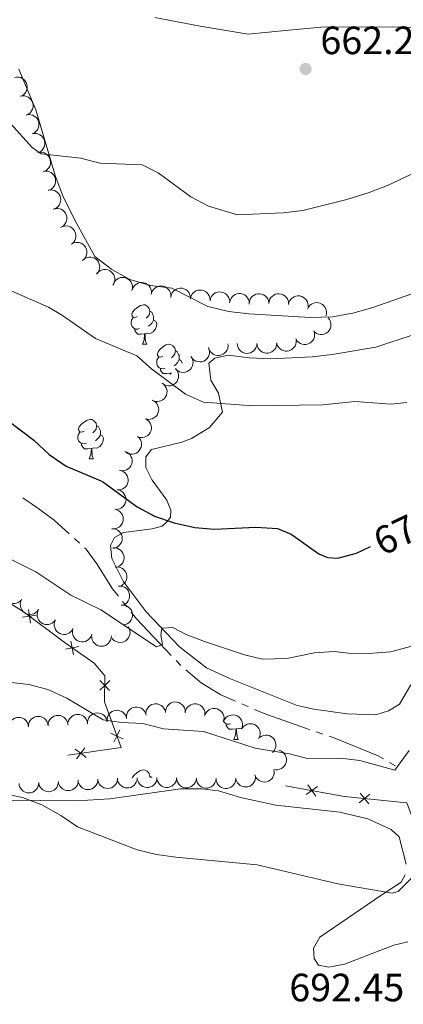
# Model space of a CAD drawing. Units: metres. Extents: x 624233 to 628741, y 701594 to 704644.
# Drawn here: x 625314 to 625411, y 702537 to 702787 of the extents above; entities that cross this region are included whole.
import ezdxf
from ezdxf.enums import TextEntityAlignment as Align

# ---------------------------------------------------------------- set-up
doc = ezdxf.new("R2010")
doc.units = ezdxf.units.M
doc.header["$MEASUREMENT"] = 0
for name, color, linetype, lineweight in [('Carátula', 7, 'Continuous', 0), ('Edificios construcciones cerramientos', 7, 'Continuous', 0), ('Elementos auxiliares', 7, 'Continuous', 0), ('Entidades rústicas y varios', 7, 'Continuous', 0), ('Hidrografía', 7, 'Continuous', 0), ('Relieve y altimetría', 7, 'Continuous', 0), ('Textos de rotulación', 7, 'Continuous', 0)]:
    doc.layers.add(name, color=color, linetype=linetype, lineweight=lineweight)
doc.styles.add('Style-Arial', font='txt')
doc.styles.add('Style-Helvetica-Narrow-Oblique', font='txt')

# ---------------------------------------------------------------- blocks, each defined once
blk = doc.blocks.new('5PATER_196')
at = {"layer": 'Relieve y altimetría', "linetype": 'Continuous', "lineweight": 0}
h = blk.add_hatch(color=250, dxfattribs=at)
edge = h.paths.add_edge_path()
edge.add_ellipse((0, 0), major_axis=(-1.1, -1.11), ratio=0.999422, start_angle=0, end_angle=360)

msp = doc.modelspace()

# ---------------------------------------------------------------- linework, layer by layer
at = {"layer": 'Carátula', "color": 7, "linetype": 'Continuous', "lineweight": 0}
msp.add_3dface([(624286.991, 701593.521), (628741.251, 701674.479), (628687.279, 704643.998), (624233.02, 704563.041)], dxfattribs=at)
at = {"layer": 'Edificios construcciones cerramientos', "color": 250, "linetype": 'Continuous', "lineweight": 0, "flags": 128}
for points in [[(625278.648, 702663.681), (625282.295, 702660.428), (625291.344, 702651.576), (625314.953, 702637.087), (625325.333, 702629.252), (625332.963, 702623.971), (625335.687, 702620.75), (625335.61, 702614.165), (625339.79, 702602.564), (625326.318, 702600.637)], [(625381.524, 702592.864), (625396.41, 702590.178), (625412.278, 702588.507), (625419.188, 702570.162), (625423.162, 702564.795), (625430.824, 702554.048), (625433.021, 702549.109), (625439.123, 702538.207), (625470.918, 702543.406)]]:
    msp.add_lwpolyline(points, dxfattribs=at)
for points, elevation in [([(625318.284, 702636.123), (625316.551, 702635.881), (625314.817, 702635.639)], 683.147), ([(625316.793, 702634.148), (625316.551, 702635.881), (625316.309, 702637.614)], 683.147), ([(625327.692, 702626.114), (625327.379, 702627.836), (625327.065, 702629.558)], 683.624), ([(625329.101, 702628.149), (625327.379, 702627.836), (625325.657, 702627.523)], 683.624), ([(625334.406, 702617.078), (625335.658, 702618.301), (625336.91, 702619.524)], 684.19), ([(625336.881, 702617.049), (625335.658, 702618.301), (625334.435, 702619.553)], 684.19), ([(625340.321, 702604.74), (625338.738, 702605.484), (625337.154, 702606.229)], 686.079), ([(625337.993, 702603.901), (625338.738, 702605.484), (625339.482, 702607.068)], 686.079), ([(625328.173, 702602.152), (625329.573, 702601.103), (625330.973, 702600.053)], 687.492), ([(625328.523, 702599.702), (625329.573, 702601.103), (625330.623, 702602.503)], 687.492), ([(625389.604, 702592.663), (625388.167, 702591.665), (625386.729, 702590.667)], 687.759), ([(625389.165, 702590.228), (625388.167, 702591.665), (625387.169, 702593.103)], 687.759), ([(625402.607, 702588.281), (625401.505, 702589.641), (625400.404, 702591.002)], 687.741), ([(625402.866, 702590.743), (625401.505, 702589.641), (625400.145, 702588.54)], 687.741)]:
    msp.add_lwpolyline(points, dxfattribs=dict(at, elevation=elevation))
at = {"layer": 'Elementos auxiliares', "color": 250, "linetype": 'Continuous', "lineweight": 0}
msp.add_3dface([(625109.95, 704316.47), (628534.9, 704378.77), (628577.54, 702065.49), (625151.45, 702003.22)], dxfattribs=at)
at = {"layer": 'Entidades rústicas y varios', "color": 92, "linetype": 'Continuous', "lineweight": 0, "flags": 128}
for points, elevation in [([(625312.742, 702772.526), (625313.293, 702772.637), (625313.879, 702772.608), (625314.345, 702772.487), (625314.746, 702772.292), (625315.149, 702772.008), (625315.485, 702771.649), (625315.744, 702771.232), (625315.911, 702770.758), (625315.991, 702770.257), (625315.964, 702769.75), (625315.816, 702769.219), (625315.595, 702768.801), (625315.295, 702768.407), (625314.932, 702768.075), (625314.599, 702767.889), (625314.235, 702767.754)], 669.221), ([(625314.234, 702767.757), (625314.785, 702767.868), (625315.37, 702767.839), (625315.837, 702767.718), (625316.238, 702767.523), (625316.64, 702767.239), (625316.977, 702766.88), (625317.235, 702766.462), (625317.403, 702765.989), (625317.482, 702765.488), (625317.455, 702764.981), (625317.308, 702764.45), (625317.086, 702764.032), (625316.787, 702763.638), (625316.423, 702763.306), (625316.091, 702763.12), (625315.726, 702762.985)], 669.394), ([(625315.725, 702762.988), (625316.276, 702763.098), (625316.862, 702763.07), (625317.328, 702762.949), (625317.729, 702762.754), (625318.132, 702762.469), (625318.468, 702762.11), (625318.727, 702761.693), (625318.894, 702761.219), (625318.974, 702760.718), (625318.947, 702760.212), (625318.799, 702759.68), (625318.578, 702759.263), (625318.278, 702758.869), (625317.915, 702758.537), (625317.582, 702758.351), (625317.218, 702758.216)], 669.567), ([(625317.217, 702758.219), (625317.768, 702758.329), (625318.353, 702758.3), (625318.82, 702758.18), (625319.221, 702757.984), (625319.623, 702757.7), (625319.96, 702757.341), (625320.218, 702756.924), (625320.386, 702756.45), (625320.465, 702755.949), (625320.438, 702755.443), (625320.291, 702754.911), (625320.069, 702754.494), (625319.77, 702754.1), (625319.406, 702753.768), (625319.074, 702753.581), (625318.709, 702753.446)], 669.739), ([(625318.747, 702753.478), (625319.302, 702753.566), (625319.885, 702753.513), (625320.347, 702753.373), (625320.739, 702753.162), (625321.13, 702752.861), (625321.451, 702752.489), (625321.692, 702752.061), (625321.84, 702751.581), (625321.899, 702751.077), (625321.851, 702750.572), (625321.682, 702750.047), (625321.444, 702749.639), (625321.128, 702749.258), (625320.751, 702748.941), (625320.412, 702748.768), (625320.042, 702748.648)], 670.085), ([(625320.026, 702748.708), (625320.581, 702748.795), (625321.165, 702748.743), (625321.626, 702748.603), (625322.019, 702748.391), (625322.409, 702748.091), (625322.731, 702747.718), (625322.972, 702747.291), (625323.12, 702746.811), (625323.179, 702746.307), (625323.131, 702745.802), (625322.962, 702745.277), (625322.723, 702744.869), (625322.408, 702744.487), (625322.031, 702744.171), (625321.691, 702743.998), (625321.321, 702743.878)], 670.865), ([(625321.29, 702743.922), (625321.843, 702744.02), (625322.428, 702743.977), (625322.891, 702743.846), (625323.287, 702743.641), (625323.683, 702743.348), (625324.011, 702742.981), (625324.26, 702742.558), (625324.416, 702742.08), (625324.484, 702741.577), (625324.445, 702741.072), (625324.285, 702740.544), (625324.054, 702740.131), (625323.745, 702739.745), (625323.374, 702739.421), (625323.038, 702739.243), (625322.67, 702739.116)], 671.563), ([(625322.54, 702739.087), (625323.075, 702739.26), (625323.66, 702739.298), (625324.137, 702739.232), (625324.558, 702739.084), (625324.99, 702738.848), (625325.366, 702738.53), (625325.67, 702738.145), (625325.891, 702737.693), (625326.028, 702737.205), (625326.059, 702736.698), (625325.973, 702736.154), (625325.801, 702735.713), (625325.549, 702735.288), (625325.226, 702734.916), (625324.917, 702734.693), (625324.57, 702734.517)], 671.899), ([(625324.426, 702734.437), (625324.923, 702734.7), (625325.492, 702734.838), (625325.974, 702734.855), (625326.414, 702734.781), (625326.881, 702734.623), (625327.305, 702734.374), (625327.671, 702734.047), (625327.966, 702733.641), (625328.185, 702733.183), (625328.302, 702732.689), (625328.312, 702732.138), (625328.218, 702731.675), (625328.042, 702731.212), (625327.788, 702730.79), (625327.522, 702730.517), (625327.211, 702730.285)], 671.899), ([(625327.211, 702730.285), (625327.708, 702730.547), (625328.277, 702730.686), (625328.759, 702730.702), (625329.198, 702730.628), (625329.665, 702730.47), (625330.09, 702730.221), (625330.456, 702729.894), (625330.751, 702729.488), (625330.969, 702729.03), (625331.087, 702728.536), (625331.096, 702727.985), (625331.002, 702727.522), (625330.827, 702727.059), (625330.572, 702726.637), (625330.306, 702726.365), (625329.995, 702726.132)], 671.899), ([(625330.17, 702726.309), (625330.621, 702726.645), (625331.162, 702726.871), (625331.635, 702726.962), (625332.081, 702726.958), (625332.566, 702726.874), (625333.024, 702726.694), (625333.437, 702726.428), (625333.791, 702726.072), (625334.078, 702725.654), (625334.272, 702725.185), (625334.366, 702724.642), (625334.346, 702724.169), (625334.244, 702723.685), (625334.058, 702723.229), (625333.838, 702722.918), (625333.567, 702722.64)], 672.398), ([(625333.671, 702722.807), (625334.05, 702723.222), (625334.538, 702723.546), (625334.985, 702723.726), (625335.424, 702723.806), (625335.916, 702723.816), (625336.4, 702723.726), (625336.856, 702723.543), (625337.271, 702723.261), (625337.633, 702722.905), (625337.911, 702722.481), (625338.107, 702721.965), (625338.176, 702721.498), (625338.169, 702721.003), (625338.073, 702720.52), (625337.915, 702720.173), (625337.702, 702719.848)], 672.975), ([(625337.826, 702720.128), (625338.064, 702720.636), (625338.435, 702721.09), (625338.81, 702721.394), (625339.205, 702721.6), (625339.673, 702721.755), (625340.161, 702721.812), (625340.65, 702721.772), (625341.131, 702721.625), (625341.581, 702721.392), (625341.973, 702721.069), (625342.312, 702720.634), (625342.517, 702720.208), (625342.655, 702719.733), (625342.706, 702719.243), (625342.659, 702718.865), (625342.551, 702718.492)], 673.422), ([(625342.535, 702718.472), (625342.692, 702719.011), (625342.989, 702719.517), (625343.312, 702719.875), (625343.671, 702720.139), (625344.109, 702720.364), (625344.583, 702720.496), (625345.073, 702720.531), (625345.57, 702720.46), (625346.051, 702720.299), (625346.488, 702720.04), (625346.89, 702719.663), (625347.157, 702719.273), (625347.368, 702718.825), (625347.494, 702718.349), (625347.505, 702717.968), (625347.455, 702717.583)], 673.722), ([(625347.452, 702717.584), (625347.609, 702718.123), (625347.906, 702718.629), (625348.229, 702718.986), (625348.588, 702719.251), (625349.026, 702719.476), (625349.5, 702719.608), (625349.99, 702719.643), (625350.487, 702719.572), (625350.968, 702719.411), (625351.405, 702719.152), (625351.807, 702718.775), (625352.074, 702718.385), (625352.285, 702717.937), (625352.41, 702717.461), (625352.421, 702717.08), (625352.372, 702716.695)], 673.909), ([(625352.392, 702716.841), (625352.504, 702717.392), (625352.758, 702717.92), (625353.051, 702718.303), (625353.387, 702718.596), (625353.806, 702718.856), (625354.267, 702719.026), (625354.752, 702719.102), (625355.254, 702719.072), (625355.746, 702718.95), (625356.202, 702718.728), (625356.634, 702718.385), (625356.933, 702718.019), (625357.179, 702717.59), (625357.344, 702717.126), (625357.386, 702716.747), (625357.368, 702716.359)], 673.878), ([(625357.368, 702716.359), (625357.48, 702716.909), (625357.735, 702717.437), (625358.027, 702717.82), (625358.363, 702718.113), (625358.782, 702718.374), (625359.243, 702718.544), (625359.728, 702718.619), (625360.23, 702718.589), (625360.722, 702718.468), (625361.179, 702718.246), (625361.611, 702717.903), (625361.909, 702717.536), (625362.155, 702717.107), (625362.32, 702716.643), (625362.362, 702716.264), (625362.344, 702715.876)], 673.812), ([(625362.344, 702715.876), (625362.457, 702716.427), (625362.711, 702716.955), (625363.004, 702717.338), (625363.339, 702717.631), (625363.758, 702717.891), (625364.22, 702718.061), (625364.705, 702718.137), (625365.206, 702718.107), (625365.699, 702717.985), (625366.155, 702717.763), (625366.587, 702717.421), (625366.885, 702717.054), (625367.132, 702716.625), (625367.296, 702716.161), (625367.338, 702715.782), (625367.321, 702715.394)], 673.745), ([(625367.319, 702715.421), (625367.423, 702715.973), (625367.67, 702716.505), (625367.957, 702716.892), (625368.288, 702717.19), (625368.703, 702717.457), (625369.162, 702717.634), (625369.646, 702717.717), (625370.147, 702717.694), (625370.642, 702717.58), (625371.101, 702717.365), (625371.538, 702717.028), (625371.842, 702716.666), (625372.095, 702716.241), (625372.266, 702715.779), (625372.314, 702715.401), (625372.302, 702715.013)], 673.922), ([(625372.29, 702715.186), (625372.35, 702715.745), (625372.554, 702716.294), (625372.809, 702716.703), (625373.116, 702717.026), (625373.508, 702717.325), (625373.952, 702717.538), (625374.428, 702717.658), (625374.93, 702717.675), (625375.432, 702717.601), (625375.907, 702717.422), (625376.369, 702717.122), (625376.701, 702716.785), (625376.986, 702716.38), (625377.193, 702715.934), (625377.271, 702715.561), (625377.29, 702715.173)], 674.364), ([(625377.269, 702715.173), (625377.329, 702715.731), (625377.533, 702716.281), (625377.788, 702716.69), (625378.095, 702717.013), (625378.487, 702717.311), (625378.931, 702717.524), (625379.407, 702717.645), (625379.909, 702717.662), (625380.411, 702717.587), (625380.886, 702717.409), (625381.348, 702717.108), (625381.68, 702716.771), (625381.965, 702716.367), (625382.172, 702715.92), (625382.25, 702715.547), (625382.269, 702715.159)], 674.822), ([(625382.234, 702714.919), (625382.355, 702715.468), (625382.618, 702715.992), (625382.917, 702716.37), (625383.257, 702716.658), (625383.68, 702716.911), (625384.144, 702717.074), (625384.631, 702717.142), (625385.132, 702717.104), (625385.622, 702716.974), (625386.075, 702716.745), (625386.501, 702716.395), (625386.794, 702716.024), (625387.033, 702715.591), (625387.19, 702715.124), (625387.226, 702714.745), (625387.202, 702714.357)], 675.279), ([(625387.052, 702713.796), (625387.305, 702714.299), (625387.688, 702714.742), (625388.071, 702715.035), (625388.472, 702715.23), (625388.944, 702715.372), (625389.434, 702715.415), (625389.922, 702715.362), (625390.398, 702715.201), (625390.842, 702714.955), (625391.224, 702714.622), (625391.551, 702714.178), (625391.744, 702713.746), (625391.869, 702713.267), (625391.907, 702712.777), (625391.848, 702712.4), (625391.73, 702712.03)], 675.655), ([(625392.306, 702711.589), (625392.657, 702711.15), (625392.899, 702710.616), (625393.006, 702710.146), (625393.016, 702709.701), (625392.947, 702709.212), (625392.782, 702708.749), (625392.53, 702708.328), (625392.185, 702707.962), (625391.776, 702707.662), (625391.314, 702707.454), (625390.774, 702707.342), (625390.301, 702707.347), (625389.814, 702707.433), (625389.352, 702707.604), (625389.034, 702707.814), (625388.747, 702708.077)], 676.34), ([(625384.188, 702705.978), (625384.21, 702705.416), (625384.089, 702704.843), (625383.896, 702704.401), (625383.64, 702704.036), (625383.296, 702703.683), (625382.888, 702703.408), (625382.435, 702703.219), (625381.941, 702703.128), (625381.434, 702703.129), (625380.938, 702703.235), (625380.436, 702703.465), (625380.059, 702703.75), (625379.717, 702704.108), (625379.447, 702704.519), (625379.316, 702704.877), (625379.24, 702705.258)], 677.329), ([(625388.676, 702708.269), (625388.843, 702707.733), (625388.875, 702707.148), (625388.803, 702706.671), (625388.65, 702706.252), (625388.409, 702705.822), (625388.086, 702705.451), (625387.698, 702705.151), (625387.244, 702704.935), (625386.754, 702704.804), (625386.247, 702704.779), (625385.704, 702704.871), (625385.265, 702705.048), (625384.843, 702705.305), (625384.475, 702705.633), (625384.255, 702705.944), (625384.083, 702706.293)], 676.992), ([(625361.968, 702704.012), (625362.166, 702703.486), (625362.232, 702702.904), (625362.189, 702702.424), (625362.061, 702701.997), (625361.845, 702701.554), (625361.545, 702701.164), (625361.175, 702700.841), (625360.735, 702700.6), (625360.253, 702700.44), (625359.749, 702700.385), (625359.201, 702700.445), (625358.753, 702700.596), (625358.316, 702700.828), (625357.929, 702701.133), (625357.692, 702701.431), (625357.5, 702701.768)], 677.329), ([(625366.87, 702704.991), (625366.921, 702704.431), (625366.829, 702703.852), (625366.659, 702703.401), (625366.421, 702703.024), (625366.095, 702702.654), (625365.702, 702702.359), (625365.26, 702702.147), (625364.771, 702702.031), (625364.264, 702702.006), (625363.763, 702702.087), (625363.251, 702702.291), (625362.86, 702702.556), (625362.5, 702702.897), (625362.209, 702703.294), (625362.06, 702703.645), (625361.965, 702704.021)], 677.329), ([(625374.252, 702705.057), (625374.198, 702704.497), (625374.001, 702703.946), (625373.75, 702703.534), (625373.447, 702703.207), (625373.058, 702702.904), (625372.617, 702702.686), (625372.143, 702702.56), (625371.641, 702702.537), (625371.138, 702702.606), (625370.661, 702702.779), (625370.196, 702703.074), (625369.86, 702703.407), (625369.57, 702703.808), (625369.358, 702704.252), (625369.276, 702704.624), (625369.252, 702705.012)], 677.329), ([(625379.252, 702705.101), (625379.198, 702704.542), (625379.001, 702703.99), (625378.75, 702703.578), (625378.447, 702703.252), (625378.058, 702702.949), (625377.617, 702702.731), (625377.143, 702702.604), (625376.641, 702702.581), (625376.138, 702702.651), (625375.661, 702702.823), (625375.196, 702703.119), (625374.86, 702703.452), (625374.57, 702703.853), (625374.357, 702704.297), (625374.276, 702704.669), (625374.252, 702705.057)], 677.329), ([(625357.495, 702701.776), (625357.798, 702701.303), (625357.985, 702700.747), (625358.042, 702700.269), (625358.006, 702699.825), (625357.887, 702699.346), (625357.675, 702698.902), (625357.381, 702698.51), (625357, 702698.181), (625356.563, 702697.925), (625356.081, 702697.766), (625355.532, 702697.71), (625355.063, 702697.764), (625354.587, 702697.9), (625354.145, 702698.118), (625353.851, 702698.36), (625353.593, 702698.65)], 677.329), ([(625353.56, 702698.684), (625353.937, 702698.268), (625354.212, 702697.75), (625354.347, 702697.287), (625354.385, 702696.843), (625354.347, 702696.352), (625354.211, 702695.879), (625353.984, 702695.443), (625353.663, 702695.057), (625353.274, 702694.732), (625352.825, 702694.496), (625352.293, 702694.351), (625351.82, 702694.327), (625351.329, 702694.383), (625350.857, 702694.525), (625350.527, 702694.716), (625350.225, 702694.959)], 677.329), ([(625350.135, 702695.023), (625350.598, 702694.704), (625350.985, 702694.264), (625351.224, 702693.845), (625351.363, 702693.422), (625351.439, 702692.935), (625351.416, 702692.443), (625351.296, 702691.967), (625351.073, 702691.517), (625350.769, 702691.111), (625350.387, 702690.778), (625349.903, 702690.514), (625349.449, 702690.382), (625348.957, 702690.322), (625348.466, 702690.352), (625348.101, 702690.461), (625347.75, 702690.628)], 677.329), ([(625347.666, 702690.666), (625348.173, 702690.423), (625348.624, 702690.049), (625348.924, 702689.672), (625349.127, 702689.275), (625349.279, 702688.806), (625349.332, 702688.317), (625349.288, 702687.828), (625349.137, 702687.348), (625348.9, 702686.9), (625348.574, 702686.511), (625348.137, 702686.175), (625347.709, 702685.974), (625347.233, 702685.839), (625346.743, 702685.792), (625346.365, 702685.843), (625345.993, 702685.954)], 677.329), ([(625346.045, 702685.933), (625346.528, 702685.644), (625346.942, 702685.23), (625347.207, 702684.827), (625347.372, 702684.413), (625347.48, 702683.932), (625347.488, 702683.44), (625347.399, 702682.958), (625347.205, 702682.494), (625346.928, 702682.069), (625346.567, 702681.712), (625346.101, 702681.418), (625345.657, 702681.257), (625345.17, 702681.166), (625344.678, 702681.164), (625344.306, 702681.25), (625343.946, 702681.395)], 677.329), ([(625343.936, 702681.479), (625344.351, 702681.1), (625344.674, 702680.612), (625344.853, 702680.164), (625344.932, 702679.725), (625344.941, 702679.233), (625344.851, 702678.749), (625344.667, 702678.294), (625344.384, 702677.879), (625344.028, 702677.518), (625343.603, 702677.24), (625343.087, 702677.045), (625342.62, 702676.976), (625342.125, 702676.985), (625341.642, 702677.081), (625341.295, 702677.239), (625340.971, 702677.453)], 677.943), ([(625340.719, 702677.677), (625341.246, 702677.481), (625341.729, 702677.149), (625342.063, 702676.801), (625342.301, 702676.424), (625342.494, 702675.971), (625342.592, 702675.489), (625342.592, 702674.998), (625342.486, 702674.507), (625342.29, 702674.039), (625342.001, 702673.622), (625341.596, 702673.248), (625341.188, 702673.009), (625340.726, 702672.831), (625340.243, 702672.74), (625339.862, 702672.756), (625339.481, 702672.833)], 678.893), ([(625339.364, 702672.895), (625339.913, 702672.777), (625340.439, 702672.518), (625340.819, 702672.221), (625341.109, 702671.883), (625341.365, 702671.462), (625341.531, 702670.999), (625341.602, 702670.513), (625341.568, 702670.012), (625341.441, 702669.52), (625341.215, 702669.066), (625340.868, 702668.638), (625340.499, 702668.343), (625340.067, 702668.1), (625339.602, 702667.94), (625339.222, 702667.902), (625338.835, 702667.923)], 679.529), ([(625338.895, 702667.948), (625339.44, 702667.81), (625339.956, 702667.532), (625340.325, 702667.222), (625340.603, 702666.873), (625340.843, 702666.443), (625340.992, 702665.974), (625341.046, 702665.486), (625340.993, 702664.987), (625340.849, 702664.5), (625340.606, 702664.055), (625340.244, 702663.639), (625339.864, 702663.358), (625339.424, 702663.131), (625338.953, 702662.988), (625338.572, 702662.963), (625338.185, 702662.999)], 680.043), ([(625338.185, 702662.999), (625338.73, 702662.861), (625339.246, 702662.583), (625339.615, 702662.273), (625339.893, 702661.924), (625340.134, 702661.494), (625340.282, 702661.025), (625340.336, 702660.537), (625340.283, 702660.037), (625340.139, 702659.551), (625339.896, 702659.105), (625339.534, 702658.69), (625339.154, 702658.408), (625338.714, 702658.182), (625338.243, 702658.039), (625337.862, 702658.014), (625337.476, 702658.049)], 680.043), ([(625337.44, 702658.091), (625338.001, 702658.062), (625338.561, 702657.889), (625338.983, 702657.657), (625339.323, 702657.369), (625339.643, 702656.994), (625339.88, 702656.563), (625340.028, 702656.094), (625340.073, 702655.594), (625340.026, 702655.089), (625339.875, 702654.604), (625339.6, 702654.126), (625339.282, 702653.776), (625338.895, 702653.469), (625338.46, 702653.237), (625338.092, 702653.139), (625337.706, 702653.098)], 680.473), ([(625337.682, 702653.191), (625338.244, 702653.214), (625338.818, 702653.094), (625339.26, 702652.901), (625339.624, 702652.645), (625339.978, 702652.301), (625340.253, 702651.894), (625340.443, 702651.441), (625340.534, 702650.947), (625340.534, 702650.44), (625340.428, 702649.944), (625340.199, 702649.442), (625339.914, 702649.064), (625339.557, 702648.723), (625339.145, 702648.452), (625338.788, 702648.32), (625338.407, 702648.244)], 681.443), ([(625338.392, 702648.348), (625338.953, 702648.371), (625339.527, 702648.25), (625339.969, 702648.058), (625340.334, 702647.802), (625340.687, 702647.458), (625340.963, 702647.051), (625341.152, 702646.598), (625341.243, 702646.104), (625341.243, 702645.597), (625341.137, 702645.1), (625340.908, 702644.599), (625340.623, 702644.221), (625340.266, 702643.879), (625339.855, 702643.608), (625339.497, 702643.477), (625339.116, 702643.401)], 682.463), ([(625339.101, 702643.505), (625339.662, 702643.527), (625340.236, 702643.407), (625340.678, 702643.215), (625341.043, 702642.959), (625341.396, 702642.615), (625341.672, 702642.208), (625341.861, 702641.755), (625341.952, 702641.261), (625341.952, 702640.753), (625341.846, 702640.257), (625341.617, 702639.756), (625341.332, 702639.378), (625340.975, 702639.036), (625340.564, 702638.765), (625340.206, 702638.633), (625339.825, 702638.557)], 683.483), ([(625314.59, 702640.135), (625314.215, 702639.716), (625313.73, 702639.388), (625313.284, 702639.205), (625312.846, 702639.121), (625312.353, 702639.108), (625311.869, 702639.193), (625311.412, 702639.372), (625310.994, 702639.651), (625310.63, 702640.004), (625310.348, 702640.426), (625310.147, 702640.94), (625310.074, 702641.407), (625310.078, 702641.902), (625310.17, 702642.386), (625310.324, 702642.734), (625310.535, 702643.06)], 684.794), ([(625318.862, 702637.538), (625318.523, 702637.089), (625318.067, 702636.722), (625317.638, 702636.502), (625317.209, 702636.382), (625316.719, 702636.327), (625316.229, 702636.372), (625315.758, 702636.512), (625315.319, 702636.755), (625314.926, 702637.077), (625314.61, 702637.473), (625314.367, 702637.968), (625314.255, 702638.428), (625314.218, 702638.921), (625314.269, 702639.411), (625314.393, 702639.771), (625314.576, 702640.114)], 684.794), ([(625339.821, 702638.642), (625340.382, 702638.671), (625340.957, 702638.557), (625341.401, 702638.369), (625341.768, 702638.117), (625342.125, 702637.776), (625342.405, 702637.372), (625342.599, 702636.921), (625342.695, 702636.428), (625342.701, 702635.921), (625342.599, 702635.423), (625342.375, 702634.92), (625342.095, 702634.539), (625341.741, 702634.193), (625341.333, 702633.918), (625340.976, 702633.783), (625340.596, 702633.703)], 684.395), ([(625323.147, 702634.963), (625322.809, 702634.514), (625322.352, 702634.147), (625321.923, 702633.927), (625321.494, 702633.807), (625321.004, 702633.752), (625320.514, 702633.796), (625320.044, 702633.937), (625319.604, 702634.179), (625319.212, 702634.501), (625318.895, 702634.898), (625318.653, 702635.393), (625318.541, 702635.852), (625318.503, 702636.346), (625318.554, 702636.835), (625318.679, 702637.195), (625318.862, 702637.538)], 684.794), ([(625327.639, 702632.798), (625327.373, 702632.303), (625326.979, 702631.869), (625326.589, 702631.586), (625326.183, 702631.401), (625325.708, 702631.271), (625325.217, 702631.24), (625324.73, 702631.306), (625324.258, 702631.478), (625323.821, 702631.736), (625323.447, 702632.079), (625323.131, 702632.531), (625322.95, 702632.967), (625322.837, 702633.449), (625322.812, 702633.941), (625322.88, 702634.316), (625323.007, 702634.683)], 684.794), ([(625332.391, 702631.297), (625332.208, 702630.765), (625331.887, 702630.275), (625331.547, 702629.933), (625331.176, 702629.687), (625330.727, 702629.483), (625330.247, 702629.374), (625329.756, 702629.363), (625329.263, 702629.458), (625328.79, 702629.643), (625328.367, 702629.922), (625327.983, 702630.318), (625327.735, 702630.721), (625327.547, 702631.178), (625327.444, 702631.66), (625327.452, 702632.041), (625327.52, 702632.423)], 684.794), ([(625337.324, 702630.882), (625337.296, 702630.321), (625337.125, 702629.76), (625336.894, 702629.337), (625336.607, 702628.996), (625336.233, 702628.675), (625335.803, 702628.437), (625335.335, 702628.288), (625334.835, 702628.242), (625334.329, 702628.287), (625333.845, 702628.437), (625333.366, 702628.71), (625333.015, 702629.027), (625332.706, 702629.413), (625332.473, 702629.847), (625332.373, 702630.215), (625332.332, 702630.601)], 684.794), ([(625341.559, 702633.227), (625341.849, 702632.745), (625342.019, 702632.185), (625342.063, 702631.705), (625342.014, 702631.262), (625341.882, 702630.787), (625341.657, 702630.349), (625341.351, 702629.965), (625340.962, 702629.648), (625340.517, 702629.404), (625340.031, 702629.259), (625339.481, 702629.219), (625339.013, 702629.286), (625338.541, 702629.436), (625338.106, 702629.666), (625337.819, 702629.916), (625337.569, 702630.214)], 684.794), ([(625346.095, 702610.929), (625346.099, 702611.491), (625346.247, 702612.058), (625346.46, 702612.49), (625346.733, 702612.843), (625347.094, 702613.179), (625347.514, 702613.435), (625347.975, 702613.602), (625348.473, 702613.669), (625348.98, 702613.645), (625349.47, 702613.515), (625349.96, 702613.262), (625350.324, 702612.96), (625350.648, 702612.586), (625350.899, 702612.162), (625351.013, 702611.799), (625351.071, 702611.415)], 688.866), ([(625351.071, 702611.878), (625351.184, 702612.428), (625351.439, 702612.956), (625351.732, 702613.339), (625352.068, 702613.631), (625352.486, 702613.891), (625352.948, 702614.061), (625353.433, 702614.137), (625353.935, 702614.106), (625354.427, 702613.984), (625354.883, 702613.762), (625355.315, 702613.419), (625355.613, 702613.052), (625355.859, 702612.623), (625356.023, 702612.159), (625356.065, 702611.78), (625356.047, 702611.392)], 688.866), ([(625356.047, 702611.392), (625356.16, 702611.942), (625356.415, 702612.47), (625356.708, 702612.853), (625357.044, 702613.146), (625357.463, 702613.406), (625357.924, 702613.576), (625358.41, 702613.651), (625358.911, 702613.62), (625359.404, 702613.498), (625359.86, 702613.276), (625360.291, 702612.933), (625360.59, 702612.566), (625360.835, 702612.137), (625361, 702611.673), (625361.042, 702611.294), (625361.024, 702610.906)], 688.866), ([(625326.289, 702608.339), (625326.319, 702608.9), (625326.494, 702609.46), (625326.727, 702609.881), (625327.017, 702610.22), (625327.393, 702610.539), (625327.824, 702610.775), (625328.293, 702610.921), (625328.794, 702610.964), (625329.299, 702610.916), (625329.782, 702610.763), (625330.26, 702610.487), (625330.609, 702610.168), (625330.915, 702609.78), (625331.146, 702609.345), (625331.243, 702608.976), (625331.282, 702608.59)], 688.866), ([(625331.284, 702608.569), (625331.282, 702609.131), (625331.422, 702609.7), (625331.631, 702610.135), (625331.899, 702610.491), (625332.256, 702610.831), (625332.673, 702611.092), (625333.132, 702611.265), (625333.629, 702611.338), (625334.136, 702611.32), (625334.628, 702611.196), (625335.121, 702610.949), (625335.488, 702610.651), (625335.817, 702610.282), (625336.073, 702609.861), (625336.192, 702609.499), (625336.254, 702609.115)], 688.866), ([(625336.257, 702609.095), (625336.222, 702609.656), (625336.329, 702610.232), (625336.512, 702610.679), (625336.759, 702611.049), (625337.096, 702611.41), (625337.497, 702611.695), (625337.945, 702611.894), (625338.437, 702611.996), (625338.944, 702612.007), (625339.443, 702611.912), (625339.949, 702611.694), (625340.333, 702611.418), (625340.683, 702611.068), (625340.963, 702610.663), (625341.102, 702610.309), (625341.187, 702609.929)], 688.866), ([(625341.187, 702609.929), (625341.152, 702610.49), (625341.259, 702611.066), (625341.442, 702611.513), (625341.689, 702611.883), (625342.026, 702612.244), (625342.427, 702612.529), (625342.875, 702612.728), (625343.367, 702612.83), (625343.874, 702612.841), (625344.373, 702612.746), (625344.879, 702612.528), (625345.263, 702612.252), (625345.613, 702611.902), (625345.893, 702611.497), (625346.032, 702611.143), (625346.117, 702610.763)], 688.866), ([(625360.969, 702610.593), (625361.165, 702611.119), (625361.497, 702611.602), (625361.845, 702611.936), (625362.222, 702612.173), (625362.676, 702612.366), (625363.158, 702612.464), (625363.649, 702612.464), (625364.14, 702612.357), (625364.608, 702612.161), (625365.024, 702611.872), (625365.398, 702611.466), (625365.637, 702611.058), (625365.814, 702610.596), (625365.906, 702610.113), (625365.889, 702609.732), (625365.812, 702609.351)], 688.866), ([(625311.307, 702607.586), (625311.338, 702608.148), (625311.513, 702608.707), (625311.746, 702609.129), (625312.036, 702609.468), (625312.412, 702609.786), (625312.843, 702610.022), (625313.312, 702610.168), (625313.812, 702610.212), (625314.317, 702610.164), (625314.801, 702610.011), (625315.279, 702609.735), (625315.628, 702609.416), (625315.934, 702609.027), (625316.165, 702608.592), (625316.262, 702608.224), (625316.301, 702607.837)], 688.866), ([(625316.301, 702607.837), (625316.332, 702608.398), (625316.506, 702608.958), (625316.74, 702609.38), (625317.029, 702609.719), (625317.405, 702610.037), (625317.837, 702610.273), (625318.306, 702610.419), (625318.806, 702610.463), (625319.311, 702610.414), (625319.795, 702610.262), (625320.272, 702609.986), (625320.621, 702609.667), (625320.928, 702609.278), (625321.158, 702608.843), (625321.255, 702608.475), (625321.295, 702608.088)], 688.866), ([(625321.295, 702608.088), (625321.326, 702608.649), (625321.5, 702609.209), (625321.734, 702609.63), (625322.023, 702609.969), (625322.399, 702610.288), (625322.831, 702610.524), (625323.299, 702610.67), (625323.8, 702610.713), (625324.305, 702610.665), (625324.789, 702610.512), (625325.266, 702610.236), (625325.615, 702609.918), (625325.921, 702609.529), (625326.152, 702609.094), (625326.249, 702608.725), (625326.289, 702608.339)], 688.866), ([(625365.796, 702609.305), (625366.067, 702609.797), (625366.466, 702610.226), (625366.86, 702610.505), (625367.267, 702610.685), (625367.744, 702610.81), (625368.235, 702610.836), (625368.721, 702610.764), (625369.191, 702610.587), (625369.625, 702610.325), (625369.995, 702609.977), (625370.306, 702609.522), (625370.483, 702609.083), (625370.591, 702608.6), (625370.61, 702608.108), (625370.538, 702607.734), (625370.406, 702607.369)], 688.866), ([(625370.472, 702607.491), (625370.83, 702607.925), (625371.301, 702608.272), (625371.74, 702608.474), (625372.174, 702608.575), (625372.665, 702608.609), (625373.153, 702608.543), (625373.617, 702608.382), (625374.046, 702608.121), (625374.424, 702607.783), (625374.723, 702607.373), (625374.944, 702606.867), (625375.036, 702606.404), (625375.052, 702605.909), (625374.98, 702605.422), (625374.84, 702605.068), (625374.642, 702604.733)], 688.866), ([(625374.894, 702605.068), (625375.353, 702605.394), (625375.899, 702605.606), (625376.374, 702605.686), (625376.82, 702605.67), (625377.303, 702605.575), (625377.757, 702605.384), (625378.163, 702605.108), (625378.508, 702604.744), (625378.785, 702604.318), (625378.967, 702603.845), (625379.048, 702603.299), (625379.016, 702602.828), (625378.903, 702602.346), (625378.706, 702601.895), (625378.478, 702601.589), (625378.2, 702601.318)], 689.102), ([(625379.76, 702601.89), (625380.295, 702601.719), (625380.793, 702601.41), (625381.142, 702601.077), (625381.397, 702600.712), (625381.611, 702600.268), (625381.731, 702599.791), (625381.754, 702599.3), (625381.67, 702598.805), (625381.496, 702598.328), (625381.227, 702597.899), (625380.839, 702597.506), (625380.443, 702597.249), (625379.99, 702597.05), (625379.511, 702596.936), (625379.13, 702596.935), (625378.746, 702596.994)], 690.401), ([(625378.547, 702597.008), (625378.648, 702596.455), (625378.61, 702595.87), (625378.481, 702595.405), (625378.279, 702595.008), (625377.988, 702594.61), (625377.624, 702594.28), (625377.202, 702594.028), (625376.726, 702593.869), (625376.223, 702593.798), (625375.717, 702593.833), (625375.188, 702593.99), (625374.775, 702594.218), (625374.386, 702594.524), (625374.06, 702594.893), (625373.879, 702595.229), (625373.75, 702595.595)], 691.691), ([(625318.912, 702593.704), (625318.884, 702593.142), (625318.713, 702592.582), (625318.482, 702592.159), (625318.195, 702591.818), (625317.821, 702591.497), (625317.39, 702591.259), (625316.922, 702591.111), (625316.422, 702591.064), (625315.917, 702591.109), (625315.432, 702591.259), (625314.953, 702591.533), (625314.602, 702591.849), (625314.294, 702592.236), (625314.061, 702592.67), (625313.961, 702593.038), (625313.92, 702593.424)], 692.26), ([(625323.904, 702593.984), (625323.876, 702593.422), (625323.706, 702592.862), (625323.474, 702592.439), (625323.187, 702592.098), (625322.813, 702591.777), (625322.382, 702591.539), (625321.915, 702591.39), (625321.414, 702591.344), (625320.909, 702591.389), (625320.424, 702591.539), (625319.945, 702591.812), (625319.595, 702592.129), (625319.286, 702592.516), (625319.053, 702592.95), (625318.954, 702593.318), (625318.912, 702593.704)], 692.26), ([(625328.896, 702594.263), (625328.869, 702593.702), (625328.698, 702593.141), (625328.467, 702592.718), (625328.179, 702592.378), (625327.805, 702592.057), (625327.375, 702591.818), (625326.907, 702591.67), (625326.407, 702591.623), (625325.901, 702591.669), (625325.417, 702591.819), (625324.938, 702592.092), (625324.587, 702592.409), (625324.278, 702592.796), (625324.045, 702593.229), (625323.946, 702593.597), (625323.904, 702593.984)], 692.26), ([(625333.888, 702594.543), (625333.861, 702593.981), (625333.69, 702593.421), (625333.459, 702592.998), (625333.171, 702592.657), (625332.797, 702592.336), (625332.367, 702592.098), (625331.899, 702591.95), (625331.399, 702591.903), (625330.893, 702591.948), (625330.409, 702592.098), (625329.93, 702592.372), (625329.579, 702592.688), (625329.27, 702593.075), (625329.037, 702593.509), (625328.938, 702593.877), (625328.896, 702594.263)], 692.26), ([(625338.881, 702594.823), (625338.853, 702594.261), (625338.682, 702593.701), (625338.451, 702593.278), (625338.163, 702592.937), (625337.789, 702592.616), (625337.359, 702592.378), (625336.891, 702592.229), (625336.391, 702592.183), (625335.886, 702592.228), (625335.401, 702592.378), (625334.922, 702592.651), (625334.571, 702592.968), (625334.262, 702593.355), (625334.029, 702593.789), (625333.93, 702594.157), (625333.888, 702594.543)], 692.26), ([(625343.882, 702594.857), (625343.836, 702594.297), (625343.647, 702593.743), (625343.402, 702593.327), (625343.104, 702592.996), (625342.719, 702592.688), (625342.281, 702592.464), (625341.809, 702592.331), (625341.307, 702592.301), (625340.804, 702592.362), (625340.324, 702592.528), (625339.855, 702592.817), (625339.514, 702593.145), (625339.219, 702593.542), (625339, 702593.983), (625338.913, 702594.354), (625338.884, 702594.742)], 692.26), ([(625348.881, 702594.973), (625348.835, 702594.413), (625348.646, 702593.858), (625348.401, 702593.443), (625348.102, 702593.112), (625347.718, 702592.803), (625347.28, 702592.579), (625346.807, 702592.446), (625346.306, 702592.416), (625345.802, 702592.478), (625345.323, 702592.644), (625344.853, 702592.933), (625344.513, 702593.261), (625344.217, 702593.658), (625343.999, 702594.099), (625343.911, 702594.47), (625343.882, 702594.857)], 692.26), ([(625353.88, 702594.891), (625353.811, 702594.333), (625353.6, 702593.787), (625353.338, 702593.382), (625353.026, 702593.063), (625352.629, 702592.771), (625352.182, 702592.565), (625351.705, 702592.451), (625351.203, 702592.442), (625350.702, 702592.524), (625350.23, 702592.71), (625349.772, 702593.018), (625349.446, 702593.359), (625349.166, 702593.768), (625348.966, 702594.218), (625348.894, 702594.592), (625348.881, 702594.98)], 692.26), ([(625358.88, 702594.802), (625358.811, 702594.244), (625358.599, 702593.697), (625358.337, 702593.292), (625358.025, 702592.974), (625357.628, 702592.682), (625357.182, 702592.475), (625356.704, 702592.362), (625356.202, 702592.352), (625355.701, 702592.435), (625355.229, 702592.62), (625354.771, 702592.928), (625354.445, 702593.27), (625354.166, 702593.679), (625353.965, 702594.128), (625353.893, 702594.503), (625353.88, 702594.891)], 692.26), ([(625363.879, 702594.712), (625363.81, 702594.154), (625363.598, 702593.608), (625363.336, 702593.203), (625363.024, 702592.885), (625362.628, 702592.592), (625362.181, 702592.386), (625361.703, 702592.273), (625361.201, 702592.263), (625360.7, 702592.346), (625360.228, 702592.531), (625359.771, 702592.839), (625359.444, 702593.181), (625359.165, 702593.589), (625358.964, 702594.039), (625358.893, 702594.413), (625358.88, 702594.802)], 692.26), ([(625368.878, 702594.623), (625368.809, 702594.065), (625368.597, 702593.519), (625368.335, 702593.114), (625368.024, 702592.795), (625367.627, 702592.503), (625367.18, 702592.297), (625366.702, 702592.183), (625366.2, 702592.174), (625365.7, 702592.256), (625365.227, 702592.442), (625364.77, 702592.749), (625364.443, 702593.091), (625364.164, 702593.5), (625363.964, 702593.949), (625363.892, 702594.324), (625363.879, 702594.712)], 692.26), ([(625373.849, 702595.285), (625373.842, 702594.722), (625373.692, 702594.156), (625373.476, 702593.725), (625373.202, 702593.374), (625372.839, 702593.04), (625372.418, 702592.785), (625371.956, 702592.62), (625371.458, 702592.555), (625370.951, 702592.582), (625370.461, 702592.714), (625369.973, 702592.97), (625369.61, 702593.273), (625369.288, 702593.649), (625369.039, 702594.073), (625368.926, 702594.438), (625368.87, 702594.822)], 692.259)]:
    msp.add_lwpolyline(points, dxfattribs=dict(at, elevation=elevation))
for points in [[(625343.908, 702711.904), (625343.378, 702711.639), (625342.848, 702711.694), (625342.583, 702712.064), (625342.528, 702712.489), (625342.688, 702713.009), (625343.168, 702713.604), (625343.803, 702714.134), (625344.703, 702714.719), (625345.448, 702714.879), (625345.873, 702714.824), (625346.403, 702714.509), (625346.933, 702713.924), (625347.093, 702713.284), (625346.983, 702712.434), (625346.558, 702711.904), (625346.138, 702711.479)], [(625347.093, 702713.284), (625347.568, 702712.969), (625347.883, 702712.329), (625348.043, 702712.009), (625348.043, 702711.429), (625348.043, 702711.004), (625347.673, 702710.314), (625347.253, 702709.834), (625346.773, 702709.414)], [(625344.493, 702708.824), (625344.068, 702708.664), (625343.483, 702708.724), (625343.008, 702708.934), (625342.583, 702709.359), (625342.368, 702709.944), (625342.368, 702710.364), (625342.423, 702710.949), (625342.848, 702711.639)], [(625348.043, 702711.004), (625348.498, 702710.754), (625348.843, 702710.139), (625348.733, 702709.414), (625348.523, 702708.774), (625347.938, 702708.034), (625347.143, 702707.554), (625346.293, 702707.659), (625345.863, 702707.529)], [(625345.753, 702707.529), (625344.863, 702707.444), (625344.018, 702707.444), (625343.593, 702707.874), (625343.273, 702708.349), (625343.273, 702708.664)], [(625345.208, 702704.844), (625345.643, 702706.004), (625345.753, 702707.529), (625345.863, 702707.529), (625345.898, 702706.944), (625345.933, 702706.259), (625346.003, 702705.644), (625346.118, 702705.244), (625346.333, 702704.844)], [(625345.208, 702704.844), (625346.333, 702704.844)], [(625350.383, 702701.869), (625349.853, 702701.604), (625349.323, 702701.659), (625349.058, 702702.029), (625349.003, 702702.454), (625349.163, 702702.974), (625349.643, 702703.569), (625350.278, 702704.099), (625351.178, 702704.684), (625351.923, 702704.844), (625352.348, 702704.789), (625352.878, 702704.474), (625353.408, 702703.889), (625353.568, 702703.249), (625353.458, 702702.399), (625353.033, 702701.869), (625352.613, 702701.444)], [(625350.968, 702698.789), (625350.543, 702698.629), (625349.958, 702698.689), (625349.483, 702698.899), (625349.058, 702699.324), (625348.843, 702699.909), (625348.843, 702700.329), (625348.898, 702700.914), (625349.323, 702701.604)], [(625353.568, 702703.249), (625354.043, 702702.934), (625354.358, 702702.294), (625354.518, 702701.974), (625354.518, 702701.394), (625354.518, 702700.969), (625354.148, 702700.279), (625353.728, 702699.799), (625353.248, 702699.379)], [(625354.518, 702700.969), (625354.973, 702700.719), (625355.318, 702700.104), (625355.306, 702700.022)], [(625352.228, 702697.494), (625351.338, 702697.409), (625350.493, 702697.409), (625350.068, 702697.839), (625349.748, 702698.314), (625349.748, 702698.629)], [(625352.205, 702697.171), (625352.228, 702697.494), (625352.338, 702697.494), (625352.348, 702697.331)], [(625352.552, 702697.559), (625352.338, 702697.494)], [(625330.405, 702682.821), (625329.875, 702682.556), (625329.345, 702682.611), (625329.08, 702682.981), (625329.025, 702683.406), (625329.185, 702683.926), (625329.665, 702684.521), (625330.3, 702685.051), (625331.2, 702685.636), (625331.945, 702685.796), (625332.37, 702685.741), (625332.9, 702685.426), (625333.43, 702684.841), (625333.59, 702684.201), (625333.48, 702683.351), (625333.055, 702682.821), (625332.635, 702682.396)], [(625333.59, 702684.201), (625334.065, 702683.886), (625334.38, 702683.246), (625334.54, 702682.926), (625334.54, 702682.346), (625334.54, 702681.921), (625334.17, 702681.231), (625333.75, 702680.751), (625333.27, 702680.331)], [(625330.99, 702679.741), (625330.565, 702679.581), (625329.98, 702679.641), (625329.505, 702679.851), (625329.08, 702680.276), (625328.865, 702680.861), (625328.865, 702681.281), (625328.92, 702681.866), (625329.345, 702682.556)], [(625334.54, 702681.921), (625334.995, 702681.671), (625335.34, 702681.056), (625335.23, 702680.331), (625335.02, 702679.691), (625334.435, 702678.951), (625333.64, 702678.471), (625332.79, 702678.576), (625332.36, 702678.446)], [(625332.25, 702678.446), (625331.36, 702678.361), (625330.515, 702678.361), (625330.09, 702678.791), (625329.77, 702679.266), (625329.77, 702679.581)], [(625331.705, 702675.761), (625332.14, 702676.921), (625332.25, 702678.446), (625332.36, 702678.446), (625332.395, 702677.861), (625332.43, 702677.176), (625332.5, 702676.561), (625332.615, 702676.161), (625332.83, 702675.761)], [(625331.705, 702675.761), (625332.83, 702675.761)], [(625367.561, 702608.564), (625367.256, 702608.449), (625366.671, 702608.509), (625366.196, 702608.719), (625365.771, 702609.144), (625365.697, 702609.346)], [(625368.941, 702607.314), (625368.051, 702607.229), (625367.206, 702607.229), (625366.781, 702607.659), (625366.461, 702608.134), (625366.461, 702608.449)], [(625368.396, 702604.629), (625368.831, 702605.789), (625368.941, 702607.314), (625369.051, 702607.314), (625369.086, 702606.729), (625369.121, 702606.044), (625369.191, 702605.429), (625369.306, 702605.029), (625369.521, 702604.629)], [(625370.391, 702607.375), (625370.331, 702607.339), (625369.481, 702607.444), (625369.051, 702607.314)], [(625368.396, 702604.629), (625369.521, 702604.629)], [(625342.627, 702594.828), (625342.688, 702595.025), (625343.168, 702595.62), (625343.803, 702596.15), (625344.703, 702596.735), (625345.448, 702596.895), (625345.873, 702596.84), (625346.403, 702596.525), (625346.933, 702595.94), (625347.093, 702595.3), (625347.045, 702594.93)], [(625347.093, 702595.3), (625347.568, 702594.985), (625347.589, 702594.943)]]:
    msp.add_lwpolyline(points, dxfattribs=at)
at = {"layer": 'Entidades rústicas y varios', "color": 92, "linetype": 'Continuous', "lineweight": 0}
for points in [[(625418.524, 702785.044, 662.754), (625408.567, 702785.361, 662.327), (625390.514, 702785.325, 662.612), (625382.332, 702784.569, 661.757), (625372.035, 702783.537, 662.184), (625359.886, 702785.573, 662.829), (625348.308, 702787.757, 662.999)], [(625313.883, 702774.623, 664.866), (625318.202, 702764.307, 664.866), (625323.2, 702747.378, 666.054), (625325.061, 702742.543, 666.223), (625327.943, 702736.511, 666.563), (625333.1, 702727.143, 666.902), (625337.424, 702723.859, 667.072), (625342.044, 702721.322, 667.241), (625347.237, 702719.785, 667.241), (625352.685, 702719.085, 667.241), (625361.807, 702714.414, 667.241), (625367.055, 702713.143, 667.241), (625372.195, 702712.544, 667.241), (625387.829, 702711.672, 667.241), (625393.443, 702711.811, 667.241), (625398.553, 702712.726, 667.75), (625403.639, 702714.176, 667.92), (625413.522, 702717.666, 667.92)], [(625414.145, 702707.315, 668.599), (625404.363, 702704.133, 668.938), (625393.34, 702702.245, 669.278), (625388.333, 702701.682, 669.278), (625377.765, 702701.2, 669.278), (625372.254, 702701.414, 669.278), (625366.982, 702702.063, 669.278), (625363.527, 702701.351, 669.278), (625362.007, 702700.03, 669.278), (625362.553, 702695.735, 669.617), (625364.518, 702692.454, 669.787), (625365.533, 702687.608, 670.465), (625362.222, 702683.73, 670.974), (625357.664, 702680.969, 671.653), (625355.225, 702680.039, 671.653), (625347.542, 702678.2, 673.01), (625346.044, 702676.299, 673.519), (625346.073, 702673.583, 673.519), (625347.684, 702670.36, 673.859), (625351.406, 702665.32, 674.877), (625352.419, 702662.744, 675.046), (625352.35, 702660.966, 675.386), (625351.372, 702659.847, 676.064), (625350.17, 702658.691, 676.234), (625347.697, 702658.03, 676.573), (625340.404, 702657.066, 676.743), (625338.086, 702655.82, 677.252), (625337.118, 702653.81, 677.591), (625337.435, 702650.504, 678.27), (625340.328, 702644.739, 678.949), (625346.171, 702636.991, 679.627), (625354.641, 702628.117, 681.154), (625361.467, 702622.779, 681.494), (625367.501, 702619.964, 681.664), (625384.475, 702613.204, 681.949), (625388.672, 702612.323, 682.234), (625397.113, 702611.133, 682.661), (625404.42, 702610.895, 682.376), (625407.613, 702611.846, 682.091), (625410.407, 702613.602, 681.949), (625413.298, 702618.438, 681.806)], [(625412.077, 702572.993, 689.126), (625410.296, 702579.919, 688.698), (625408.313, 702581.79, 688.698), (625402.393, 702584.483, 688.698), (625395.261, 702586.125, 688.698), (625379.05, 702587.954, 688.841), (625370.041, 702589.883, 688.841), (625364.456, 702591.542, 689.375), (625360.203, 702592.063, 689.375), (625354.863, 702592.091, 689.375), (625336.959, 702589.535, 689.544), (625328.573, 702589.058, 690.053), (625300.942, 702589.326, 690.732)], [(625412.551, 702553.298, 691.832), (625408.98, 702552.457, 691.832), (625396.428, 702547.568, 691.832), (625392.477, 702546.814, 691.832), (625389.891, 702547.321, 691.832), (625388.763, 702549.039, 691.689), (625388.628, 702551.698, 691.689), (625390.193, 702554.434, 691.404), (625405.62, 702564.997, 690.265), (625410.845, 702568.379, 689.268), (625411.802, 702570.23, 689.268)]]:
    msp.add_polyline3d(points, dxfattribs=at)
at = {"layer": 'Hidrografía', "color": 5, "linetype": 'Continuous', "lineweight": 0}
for p, q in [((625329.254, 702654.376), (625327.96, 702655.551)), ((625341.271, 702638.258), (625340.187, 702639.62)), ((625354.928, 702623.393), (625353.725, 702624.659)), ((625371.997, 702612.934), (625370.392, 702613.628)), ((625390.919, 702605.968), (625389.274, 702606.519)), ((625409.4, 702597.928), (625407.883, 702598.792))]:
    msp.add_line(p, q, dxfattribs=at)
at = {"layer": 'Hidrografía', "color": 5, "linetype": 'Continuous', "lineweight": 0, "flags": 128}
for points in [[(625326.666, 702656.727), (625322.832, 702660.211), (625318.721, 702663.263), (625314.842, 702665.896)], [(625339.104, 702640.982), (625337.648, 702642.812), (625333.665, 702649.153), (625330.916, 702652.865), (625330.547, 702653.2)], [(625352.521, 702625.926), (625343.676, 702635.235), (625342.354, 702636.896)], [(625368.786, 702614.321), (625365.051, 702615.935), (625360.093, 702618.931), (625356.219, 702622.233)], [(625387.63, 702607.07), (625386.797, 702607.349), (625376.478, 702610.998), (625373.602, 702612.241)], [(625406.366, 702599.657), (625404.958, 702600.459), (625394.003, 702604.934), (625392.564, 702605.416)]]:
    msp.add_lwpolyline(points, dxfattribs=at)
at = {"layer": 'Relieve y altimetría', "color": 30, "linetype": 'Continuous', "lineweight": 0, "flags": 128}
for points, elevation in [([(625306.9, 702766.073), (625317.265, 702754.737), (625319.543, 702753.172), (625329.558, 702752.028), (625334.415, 702750.827), (625345.163, 702750.4), (625349.224, 702748.374), (625357.488, 702742.223), (625361.925, 702739.918), (625369.351, 702737.709), (625380.895, 702738.214), (625385.869, 702738.746), (625397.046, 702741.6), (625402.708, 702743.339), (625407.364, 702745.158), (625422.041, 702752.058), (625430.792, 702756.896), (625441.648, 702764.579), (625445.813, 702768.385), (625455.655, 702779.725), (625461.479, 702785.844), (625477.434, 702798.659)], 665), ([(625311.888, 702718.393), (625321.387, 702714.242), (625324.913, 702712.191), (625333.322, 702706.347), (625343.789, 702701.936), (625347.522, 702698.609), (625356.097, 702692.156), (625360.701, 702690.177), (625373.243, 702689.215), (625390.913, 702689.516), (625399.108, 702690.332), (625408.192, 702689.69), (625412.248, 702690.106)], 670), ([(625413.558, 702628.29), (625408.11, 702626.87), (625402.498, 702626.377), (625397.5, 702626.509), (625393.86, 702626.959), (625388.872, 702626.583), (625381.835, 702625.16), (625375.683, 702624.987), (625371.053, 702626.101), (625360.951, 702629.429), (625356.297, 702631.257), (625352.937, 702632.989), (625350.128, 702632.875), (625349.835, 702631.062), (625350.278, 702628.686), (625348.787, 702628.12), (625334.64, 702637.525), (625327.037, 702641.202), (625318.185, 702647.109), (625308.602, 702651.836)], 680), ([(625305.976, 702619.698), (625316.381, 702618.525), (625321.23, 702617.312), (625326.026, 702615.1), (625335.219, 702609.562), (625339.911, 702608.891), (625345.289, 702608.683), (625350.577, 702607.321), (625360.72, 702606.662), (625373.809, 702602.43), (625382.502, 702600.967), (625387.094, 702599.783), (625395.347, 702599.891), (625400.31, 702599.298), (625409.237, 702596.815), (625412.874, 702601.789)], 685), ([(625414.954, 702560.981), (625413.825, 702562.077), (625414.398, 702564.518), (625416.866, 702568.94), (625415.904, 702570.006), (625413.814, 702569.753), (625410.036, 702566.008), (625408.511, 702565.584), (625394.738, 702567.985), (625374.269, 702572.801), (625353.706, 702574.74), (625348.751, 702575.439), (625343.878, 702576.587), (625328.749, 702582.469), (625324.541, 702585.303), (625319.706, 702588.027), (625314.784, 702589.878), (625309.891, 702590.899)], 690)]:
    msp.add_lwpolyline(points, dxfattribs=dict(at, elevation=elevation))
at = {"layer": 'Relieve y altimetría', "color": 30, "linetype": 'Continuous', "lineweight": 30, "elevation": 675, "flags": 128}
msp.add_lwpolyline([(625309.286, 702686.86), (625317.676, 702680.544), (625321.587, 702676.92), (625325.879, 702673.95), (625335.085, 702670.019), (625343.907, 702663.638), (625348.295, 702661.244), (625353.27, 702659.558), (625358.482, 702658.401), (625363.461, 702657.915), (625373.926, 702658.496), (625379.482, 702658.136), (625382.941, 702656.71), (625389.965, 702651.701), (625392.106, 702650.804), (625394.798, 702650.555), (625399.462, 702651.832), (625403.04, 702653.527)], dxfattribs=at)

# ---------------------------------------------------------------- block references
at = {"layer": 'Relieve y altimetría', "color": 250, "linetype": 'Continuous', "lineweight": 0}
msp.add_blockref('5PATER_196', (625386.587, 702774.694, 662.205), dxfattribs=at)

# ---------------------------------------------------------------- texts
at = {"layer": 'Textos de rotulación', "color": 250, "linetype": 'Continuous', "lineweight": 0, "style": 'Style-Arial'}
for s, p in [('662.21', (625390.337, 702778.444, 662.205)), ('692.45', (625382.453, 702538.184, 692.45))]:
    msp.add_text(s, height=7, dxfattribs=at).set_placement(p)
at = {"layer": 'Textos de rotulación', "color": 27, "linetype": 'Continuous', "lineweight": 0, "style": 'Style-Helvetica-Narrow-Oblique'}
msp.add_text('675', height=7, rotation=25.34629, dxfattribs=at).set_placement((625411.703, 702657.63, 675), align=Align.MIDDLE_CENTER)

doc.saveas('drawing.dxf')
